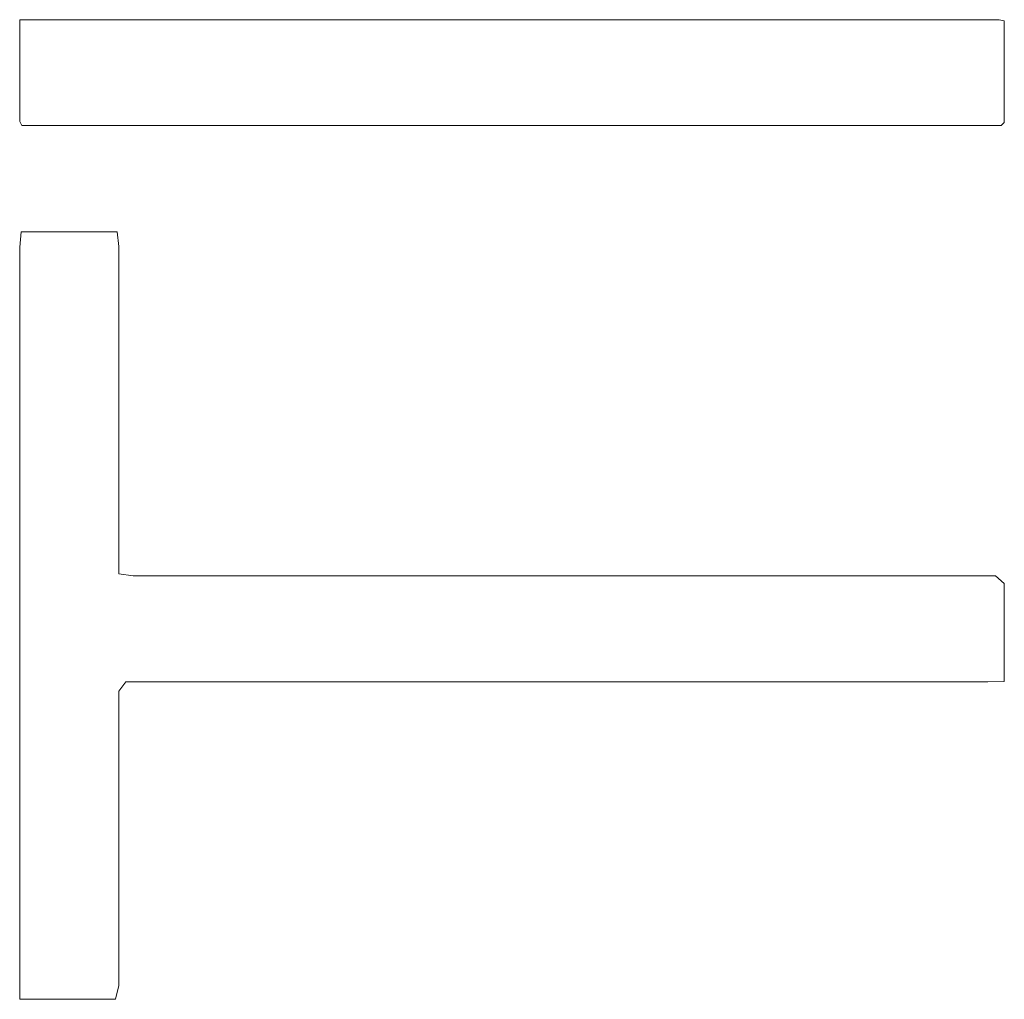
# Model space of a CAD drawing. Units: millimetres. Extents: x 0 to 5851, y 0 to 5940.
# Drawn here: x 2555 to 2560, y 4500 to 4505 of the extents above; entities that cross this region are included whole.
import ezdxf

# ---------------------------------------------------------------- set-up
doc = ezdxf.new("R2010")
doc.units = ezdxf.units.MM
doc.header["$LTSCALE"] = 10
doc.linetypes.add('HIDDEN', pattern=[9.525, 6.35, -3.175])
doc.layers.add('HIDDEN', color=8, linetype='HIDDEN', lineweight=20)

msp = doc.modelspace()

# ---------------------------------------------------------------- linework, layer by layer
at = {"layer": 'HIDDEN', "color": 253, "linetype": 'HIDDEN', "ltscale": 0.25}
for p, q in [((2555.4085, 4504.7951), (2555.4349, 4504.7951)), ((2555.4085, 4504.768), (2555.4085, 4504.7951)), ((2555.4349, 4504.7951), (2555.4613, 4504.7951)), ((2555.4613, 4504.7951), (2555.4878, 4504.7951)), ((2555.4878, 4504.7951), (2555.5142, 4504.7951)), ((2555.5142, 4504.7951), (2555.5406, 4504.7951)), ((2555.5406, 4504.7951), (2555.5671, 4504.7951)), ((2555.5671, 4504.7951), (2555.5936, 4504.7951)), ((2555.5936, 4504.7951), (2555.6201, 4504.7951)), ((2555.6201, 4504.7951), (2555.6466, 4504.7951)), ((2555.6466, 4504.7951), (2555.6731, 4504.7951)), ((2555.6731, 4504.7951), (2555.6996, 4504.7951)), ((2555.6996, 4504.7951), (2555.7262, 4504.7951)), ((2555.7262, 4504.7951), (2555.7527, 4504.7951)), ((2555.7527, 4504.7951), (2555.7792, 4504.7951)), ((2555.7792, 4504.7951), (2555.8058, 4504.7951)), ((2555.8058, 4504.7951), (2555.8324, 4504.7951)), ((2555.8324, 4504.7951), (2555.859, 4504.7951)), ((2555.859, 4504.7951), (2555.8856, 4504.7951)), ((2555.8856, 4504.7951), (2555.9122, 4504.7951)), ((2555.9122, 4504.7951), (2555.9388, 4504.7951)), ((2555.9388, 4504.7951), (2555.9655, 4504.7951)), ((2555.9655, 4504.7951), (2555.9921, 4504.7951)), ((2555.9921, 4504.7951), (2556.0188, 4504.7951)), ((2556.0188, 4504.7951), (2556.0454, 4504.7951)), ((2556.0454, 4504.7951), (2556.0721, 4504.7951)), ((2556.0721, 4504.7951), (2556.0988, 4504.7951)), ((2556.0988, 4504.7951), (2556.1255, 4504.7951)), ((2556.1255, 4504.7951), (2556.1522, 4504.7951)), ((2556.1522, 4504.7951), (2556.179, 4504.7951)), ((2556.179, 4504.7951), (2556.2057, 4504.7951)), ((2556.2057, 4504.7951), (2556.2325, 4504.7951)), ((2556.2325, 4504.7951), (2556.2592, 4504.7951)), ((2556.2592, 4504.7951), (2556.286, 4504.7951)), ((2556.286, 4504.7951), (2556.3128, 4504.7951)), ((2556.3128, 4504.7951), (2556.3395, 4504.7951)), ((2556.3395, 4504.7951), (2556.3664, 4504.7951)), ((2556.3664, 4504.7951), (2556.3931, 4504.7951)), ((2556.3931, 4504.7951), (2556.42, 4504.7951)), ((2556.42, 4504.7951), (2556.4468, 4504.7951)), ((2556.4468, 4504.7951), (2556.4736, 4504.7951)), ((2556.4736, 4504.7951), (2556.5005, 4504.7951)), ((2556.5005, 4504.7951), (2556.5273, 4504.7951)), ((2556.5273, 4504.7951), (2556.5542, 4504.7951)), ((2556.5542, 4504.7951), (2556.5811, 4504.7951)), ((2556.5811, 4504.7951), (2556.6079, 4504.7951)), ((2556.6079, 4504.7951), (2556.6348, 4504.7951)), ((2556.6348, 4504.7951), (2556.6617, 4504.7951)), ((2556.6617, 4504.7951), (2556.6886, 4504.7951)), ((2556.6886, 4504.7951), (2556.7155, 4504.7951)), ((2556.7155, 4504.7951), (2556.7424, 4504.7951)), ((2556.7424, 4504.7951), (2556.7693, 4504.7951)), ((2556.7693, 4504.7951), (2556.7963, 4504.7951)), ((2556.7963, 4504.7951), (2556.8232, 4504.7951)), ((2556.8232, 4504.7951), (2556.8501, 4504.7951)), ((2556.8501, 4504.7951), (2556.8771, 4504.7951)), ((2556.8771, 4504.7951), (2556.904, 4504.7951)), ((2556.904, 4504.7951), (2556.931, 4504.7951)), ((2556.931, 4504.7951), (2556.9579, 4504.7951)), ((2556.9579, 4504.7951), (2556.9849, 4504.7951)), ((2556.9849, 4504.7951), (2557.0119, 4504.7951)), ((2557.0119, 4504.7951), (2557.0388, 4504.7951)), ((2557.0388, 4504.7951), (2557.0658, 4504.7951)), ((2557.0658, 4504.7951), (2557.0928, 4504.7951)), ((2557.0928, 4504.7951), (2557.1198, 4504.7951)), ((2557.1198, 4504.7951), (2557.1468, 4504.7951)), ((2557.1468, 4504.7951), (2557.1738, 4504.7951)), ((2557.1738, 4504.7951), (2557.2008, 4504.7951)), ((2557.2008, 4504.7951), (2557.2278, 4504.7951)), ((2557.2278, 4504.7951), (2557.2548, 4504.7951)), ((2557.2548, 4504.7951), (2557.2818, 4504.7951)), ((2557.2818, 4504.7951), (2557.3089, 4504.7951)), ((2557.3089, 4504.7951), (2557.3359, 4504.7951)), ((2557.3359, 4504.7951), (2557.3629, 4504.7951)), ((2557.3629, 4504.7951), (2557.39, 4504.7951)), ((2557.39, 4504.7951), (2557.417, 4504.7951)), ((2557.417, 4504.7951), (2557.444, 4504.7951)), ((2557.444, 4504.7951), (2557.4711, 4504.7951)), ((2557.4711, 4504.7951), (2557.4981, 4504.7951)), ((2557.4981, 4504.7951), (2557.5252, 4504.7951)), ((2557.5252, 4504.7951), (2557.5522, 4504.7951)), ((2557.5522, 4504.7951), (2557.5793, 4504.7951)), ((2557.5793, 4504.7951), (2557.6063, 4504.7951)), ((2557.6063, 4504.7951), (2557.6334, 4504.7951)), ((2557.6334, 4504.7951), (2557.6605, 4504.7951)), ((2557.6605, 4504.7951), (2557.6876, 4504.7951)), ((2557.6876, 4504.7951), (2557.7146, 4504.7951)), ((2557.7146, 4504.7951), (2557.7417, 4504.7951)), ((2557.7417, 4504.7951), (2557.7687, 4504.7951)), ((2557.7687, 4504.7951), (2557.7958, 4504.7951)), ((2557.7958, 4504.7951), (2557.8229, 4504.7951)), ((2557.8229, 4504.7951), (2557.85, 4504.7951)), ((2557.85, 4504.7951), (2557.877, 4504.7951)), ((2557.877, 4504.7951), (2557.9041, 4504.7951)), ((2557.9041, 4504.7951), (2557.9312, 4504.7951)), ((2557.9312, 4504.7951), (2557.9583, 4504.7951)), ((2557.9583, 4504.7951), (2557.9853, 4504.7951)), ((2557.9853, 4504.7951), (2558.0124, 4504.7951)), ((2558.0124, 4504.7951), (2558.0395, 4504.7951)), ((2558.0395, 4504.7951), (2558.0666, 4504.7951)), ((2558.0666, 4504.7951), (2558.0936, 4504.7951)), ((2558.0936, 4504.7951), (2558.1207, 4504.7951)), ((2558.1207, 4504.7951), (2558.1478, 4504.7951)), ((2558.1478, 4504.7951), (2558.1749, 4504.7951)), ((2558.1749, 4504.7951), (2558.2019, 4504.7951)), ((2558.2019, 4504.7951), (2558.229, 4504.7951)), ((2558.229, 4504.7951), (2558.2561, 4504.7951)), ((2558.2561, 4504.7951), (2558.2831, 4504.7951)), ((2558.2831, 4504.7951), (2558.3102, 4504.7951)), ((2558.3102, 4504.7951), (2558.3373, 4504.7951)), ((2558.3373, 4504.7951), (2558.3644, 4504.7951)), ((2558.3644, 4504.7951), (2558.3914, 4504.7951)), ((2558.3914, 4504.7951), (2558.4185, 4504.7951)), ((2558.4185, 4504.7951), (2558.4455, 4504.7951)), ((2558.4455, 4504.7951), (2558.4726, 4504.7951)), ((2558.4726, 4504.7951), (2558.4996, 4504.7951)), ((2558.4996, 4504.7951), (2558.5267, 4504.7951)), ((2558.5267, 4504.7951), (2558.5537, 4504.7951)), ((2558.5537, 4504.7951), (2558.5808, 4504.7951)), ((2558.5808, 4504.7951), (2558.6078, 4504.7951)), ((2558.6078, 4504.7951), (2558.6349, 4504.7951)), ((2558.6349, 4504.7951), (2558.6619, 4504.7951)), ((2558.6619, 4504.7951), (2558.6889, 4504.7951)), ((2558.6889, 4504.7951), (2558.716, 4504.7951)), ((2558.716, 4504.7951), (2558.743, 4504.7951)), ((2558.743, 4504.7951), (2558.77, 4504.7951)), ((2558.77, 4504.7951), (2558.797, 4504.7951)), ((2558.797, 4504.7951), (2558.824, 4504.7951)), ((2558.824, 4504.7951), (2558.8511, 4504.7951)), ((2558.8511, 4504.7951), (2558.8781, 4504.7951)), ((2558.8781, 4504.7951), (2558.9051, 4504.7951)), ((2558.9051, 4504.7951), (2558.932, 4504.7951)), ((2558.932, 4504.7951), (2558.959, 4504.7951)), ((2558.959, 4504.7951), (2558.986, 4504.7951)), ((2558.986, 4504.7951), (2559.013, 4504.7951)), ((2559.013, 4504.7951), (2559.04, 4504.7951)), ((2559.04, 4504.7951), (2559.067, 4504.7951)), ((2559.067, 4504.7951), (2559.0939, 4504.7951)), ((2559.0939, 4504.7951), (2559.1209, 4504.7951)), ((2559.1209, 4504.7951), (2559.1478, 4504.7951)), ((2559.1478, 4504.7951), (2559.1748, 4504.7951)), ((2559.1748, 4504.7951), (2559.2017, 4504.7951)), ((2559.2017, 4504.7951), (2559.2286, 4504.7951)), ((2559.2286, 4504.7951), (2559.2556, 4504.7951)), ((2559.2556, 4504.7951), (2559.2825, 4504.7951)), ((2559.2825, 4504.7951), (2559.3094, 4504.7951)), ((2559.3094, 4504.7951), (2559.3363, 4504.7951)), ((2559.3363, 4504.7951), (2559.3632, 4504.7951)), ((2559.3632, 4504.7951), (2559.3901, 4504.7951)), ((2559.3901, 4504.7951), (2559.417, 4504.7951)), ((2559.417, 4504.7951), (2559.4438, 4504.7951)), ((2559.4438, 4504.7951), (2559.4707, 4504.7951)), ((2559.4707, 4504.7951), (2559.4976, 4504.7951)), ((2559.4976, 4504.7951), (2559.5244, 4504.7951)), ((2559.5244, 4504.7951), (2559.5513, 4504.7951)), ((2559.5513, 4504.7951), (2559.5781, 4504.7951)), ((2559.5781, 4504.7951), (2559.6049, 4504.7951)), ((2559.6049, 4504.7951), (2559.6317, 4504.7951)), ((2559.6317, 4504.7951), (2559.6585, 4504.7951)), ((2559.6585, 4504.7951), (2559.6853, 4504.7951)), ((2559.6853, 4504.7951), (2559.7121, 4504.7951)), ((2559.7121, 4504.7951), (2559.7389, 4504.7951)), ((2559.7389, 4504.7951), (2559.7656, 4504.7951)), ((2559.7656, 4504.7951), (2559.7924, 4504.7951)), ((2559.7924, 4504.7951), (2559.8192, 4504.7951)), ((2559.8192, 4504.7951), (2559.846, 4504.7951)), ((2559.846, 4504.7951), (2559.8694, 4504.7898)), ((2559.8694, 4504.7898), (2559.8691, 4504.7625)), ((2555.4085, 4504.7409), (2555.4085, 4504.768)), ((2555.4085, 4504.7139), (2555.4085, 4504.7409)), ((2559.8691, 4504.7625), (2559.8692, 4504.7355)), ((2555.4085, 4504.6868), (2555.4085, 4504.7139)), ((2559.8692, 4504.7355), (2559.8691, 4504.7083)), ((2559.8691, 4504.7083), (2559.8691, 4504.6813)), ((2555.4085, 4504.6597), (2555.4085, 4504.6868)), ((2555.4085, 4504.6326), (2555.4085, 4504.6597)), ((2559.8691, 4504.6813), (2559.8691, 4504.6542)), ((2559.8691, 4504.6542), (2559.8691, 4504.6271)), ((2555.4085, 4504.6056), (2555.4085, 4504.6326)), ((2559.8691, 4504.6271), (2559.8691, 4504.6001)), ((2555.4085, 4504.5785), (2555.4085, 4504.6056)), ((2555.4085, 4504.5514), (2555.4085, 4504.5785)), ((2559.8691, 4504.6001), (2559.8691, 4504.573)), ((2559.8691, 4504.573), (2559.8691, 4504.5459)), ((2555.4085, 4504.5243), (2555.4085, 4504.5514)), ((2555.4085, 4504.4972), (2555.4085, 4504.5243)), ((2559.8691, 4504.5459), (2559.8691, 4504.5188)), ((2559.8691, 4504.5188), (2559.8691, 4504.4918)), ((2555.4085, 4504.4702), (2555.4085, 4504.4972)), ((2559.8691, 4504.4918), (2559.8691, 4504.4647)), ((2555.4085, 4504.4431), (2555.4085, 4504.4702)), ((2555.4085, 4504.416), (2555.4085, 4504.4431)), ((2559.8691, 4504.4647), (2559.8691, 4504.4376)), ((2559.8691, 4504.4376), (2559.8691, 4504.4105)), ((2555.4085, 4504.3889), (2555.4085, 4504.416)), ((2555.4085, 4504.3618), (2555.4085, 4504.3889)), ((2559.8691, 4504.4105), (2559.8691, 4504.3835)), ((2559.8691, 4504.3835), (2559.8692, 4504.3563)), ((2555.4084, 4504.3348), (2555.4085, 4504.3618)), ((2559.8692, 4504.3563), (2559.8689, 4504.3295)), ((2555.4184, 4504.3158), (2555.4084, 4504.3348)), ((2555.4447, 4504.3158), (2555.4184, 4504.3158)), ((2555.4711, 4504.3158), (2555.4447, 4504.3158)), ((2555.4975, 4504.3158), (2555.4711, 4504.3158)), ((2555.5239, 4504.3158), (2555.4975, 4504.3158)), ((2555.5504, 4504.3158), (2555.5239, 4504.3158)), ((2555.5768, 4504.3158), (2555.5504, 4504.3158)), ((2555.6033, 4504.3158), (2555.5768, 4504.3158)), ((2555.6298, 4504.3158), (2555.6033, 4504.3158)), ((2555.6563, 4504.3158), (2555.6298, 4504.3158)), ((2555.6828, 4504.3158), (2555.6563, 4504.3158)), ((2555.7093, 4504.3158), (2555.6828, 4504.3158)), ((2555.7359, 4504.3158), (2555.7093, 4504.3158)), ((2555.7624, 4504.3158), (2555.7359, 4504.3158)), ((2555.789, 4504.3158), (2555.7624, 4504.3158)), ((2555.8156, 4504.3158), (2555.789, 4504.3158)), ((2555.8421, 4504.3158), (2555.8156, 4504.3158)), ((2555.8687, 4504.3158), (2555.8421, 4504.3158)), ((2555.8953, 4504.3158), (2555.8687, 4504.3158)), ((2555.922, 4504.3158), (2555.8953, 4504.3158)), ((2555.9486, 4504.3158), (2555.922, 4504.3158)), ((2555.9753, 4504.3158), (2555.9486, 4504.3158)), ((2556.0019, 4504.3158), (2555.9753, 4504.3158)), ((2556.0286, 4504.3158), (2556.0019, 4504.3158)), ((2556.0552, 4504.3158), (2556.0286, 4504.3158)), ((2556.0819, 4504.3158), (2556.0552, 4504.3158)), ((2556.1086, 4504.3158), (2556.0819, 4504.3158)), ((2556.1354, 4504.3158), (2556.1086, 4504.3158)), ((2556.1621, 4504.3158), (2556.1354, 4504.3158)), ((2556.1888, 4504.3158), (2556.1621, 4504.3158)), ((2556.2155, 4504.3158), (2556.1888, 4504.3158)), ((2556.2423, 4504.3158), (2556.2155, 4504.3158)), ((2556.2691, 4504.3158), (2556.2423, 4504.3158)), ((2556.2958, 4504.3158), (2556.2691, 4504.3158)), ((2556.3226, 4504.3158), (2556.2958, 4504.3158)), ((2556.3494, 4504.3158), (2556.3226, 4504.3158)), ((2556.3762, 4504.3158), (2556.3494, 4504.3158)), ((2556.403, 4504.3158), (2556.3762, 4504.3158)), ((2556.4298, 4504.3158), (2556.403, 4504.3158)), ((2556.4566, 4504.3158), (2556.4298, 4504.3158)), ((2556.4835, 4504.3158), (2556.4566, 4504.3158)), ((2556.5103, 4504.3158), (2556.4835, 4504.3158)), ((2556.5372, 4504.3158), (2556.5103, 4504.3158)), ((2556.564, 4504.3158), (2556.5372, 4504.3158)), ((2556.5909, 4504.3158), (2556.564, 4504.3158)), ((2556.6177, 4504.3158), (2556.5909, 4504.3158)), ((2556.6447, 4504.3158), (2556.6177, 4504.3158)), ((2556.6715, 4504.3158), (2556.6447, 4504.3158)), ((2556.6984, 4504.3158), (2556.6715, 4504.3158)), ((2556.7253, 4504.3158), (2556.6984, 4504.3158)), ((2556.7522, 4504.3158), (2556.7253, 4504.3158)), ((2556.7792, 4504.3158), (2556.7522, 4504.3158)), ((2556.8061, 4504.3158), (2556.7792, 4504.3158)), ((2556.833, 4504.3158), (2556.8061, 4504.3158)), ((2556.86, 4504.3158), (2556.833, 4504.3158)), ((2556.8869, 4504.3158), (2556.86, 4504.3158)), ((2556.9138, 4504.3158), (2556.8869, 4504.3158)), ((2556.9408, 4504.3158), (2556.9138, 4504.3158)), ((2556.9677, 4504.3158), (2556.9408, 4504.3158)), ((2556.9947, 4504.3158), (2556.9677, 4504.3158)), ((2557.0217, 4504.3158), (2556.9947, 4504.3158)), ((2557.0487, 4504.3158), (2557.0217, 4504.3158)), ((2557.0757, 4504.3158), (2557.0487, 4504.3158)), ((2557.1027, 4504.3158), (2557.0757, 4504.3158)), ((2557.1297, 4504.3158), (2557.1027, 4504.3158)), ((2557.1567, 4504.3158), (2557.1297, 4504.3158)), ((2557.1837, 4504.3158), (2557.1567, 4504.3158)), ((2557.2107, 4504.3158), (2557.1837, 4504.3158)), ((2557.2377, 4504.3158), (2557.2107, 4504.3158)), ((2557.2647, 4504.3158), (2557.2377, 4504.3158)), ((2557.2917, 4504.3158), (2557.2647, 4504.3158)), ((2557.3187, 4504.3158), (2557.2917, 4504.3158)), ((2557.3458, 4504.3158), (2557.3187, 4504.3158)), ((2557.3728, 4504.3158), (2557.3458, 4504.3158)), ((2557.3998, 4504.3158), (2557.3728, 4504.3158)), ((2557.4269, 4504.3158), (2557.3998, 4504.3158)), ((2557.4539, 4504.3158), (2557.4269, 4504.3158)), ((2557.4809, 4504.3158), (2557.4539, 4504.3158)), ((2557.508, 4504.3158), (2557.4809, 4504.3158)), ((2557.5351, 4504.3158), (2557.508, 4504.3158)), ((2557.5621, 4504.3158), (2557.5351, 4504.3158)), ((2557.5892, 4504.3158), (2557.5621, 4504.3158)), ((2557.6162, 4504.3158), (2557.5892, 4504.3158)), ((2557.6433, 4504.3158), (2557.6162, 4504.3158)), ((2557.6703, 4504.3158), (2557.6433, 4504.3158)), ((2557.6974, 4504.3158), (2557.6703, 4504.3158)), ((2557.7245, 4504.3158), (2557.6974, 4504.3158)), ((2557.7516, 4504.3158), (2557.7245, 4504.3158)), ((2557.7786, 4504.3158), (2557.7516, 4504.3158)), ((2557.8057, 4504.3158), (2557.7786, 4504.3158)), ((2557.8328, 4504.3158), (2557.8057, 4504.3158)), ((2557.8598, 4504.3158), (2557.8328, 4504.3158)), ((2557.8869, 4504.3158), (2557.8598, 4504.3158)), ((2557.914, 4504.3158), (2557.8869, 4504.3158)), ((2557.941, 4504.3158), (2557.914, 4504.3158)), ((2557.9681, 4504.3158), (2557.941, 4504.3158)), ((2557.9952, 4504.3158), (2557.9681, 4504.3158)), ((2558.0223, 4504.3158), (2557.9952, 4504.3158)), ((2558.0493, 4504.3158), (2558.0223, 4504.3158)), ((2558.0764, 4504.3158), (2558.0493, 4504.3158)), ((2558.1035, 4504.3158), (2558.0764, 4504.3158)), ((2558.1306, 4504.3158), (2558.1035, 4504.3158)), ((2558.1577, 4504.3158), (2558.1306, 4504.3158)), ((2558.1847, 4504.3158), (2558.1577, 4504.3158)), ((2558.2118, 4504.3158), (2558.1847, 4504.3158)), ((2558.2389, 4504.3158), (2558.2118, 4504.3158)), ((2558.266, 4504.3158), (2558.2389, 4504.3158)), ((2558.293, 4504.3158), (2558.266, 4504.3158)), ((2558.3201, 4504.3158), (2558.293, 4504.3158)), ((2558.3471, 4504.3158), (2558.3201, 4504.3158)), ((2558.3742, 4504.3158), (2558.3471, 4504.3158)), ((2558.4013, 4504.3158), (2558.3742, 4504.3158)), ((2558.4283, 4504.3158), (2558.4013, 4504.3158)), ((2558.4554, 4504.3158), (2558.4283, 4504.3158)), ((2558.4825, 4504.3158), (2558.4554, 4504.3158)), ((2558.5095, 4504.3158), (2558.4825, 4504.3158)), ((2558.5366, 4504.3158), (2558.5095, 4504.3158)), ((2558.5636, 4504.3158), (2558.5366, 4504.3158)), ((2558.5907, 4504.3158), (2558.5636, 4504.3158)), ((2558.6177, 4504.3158), (2558.5907, 4504.3158)), ((2558.6447, 4504.3158), (2558.6177, 4504.3158)), ((2558.6718, 4504.3158), (2558.6447, 4504.3158)), ((2558.6988, 4504.3158), (2558.6718, 4504.3158)), ((2558.7258, 4504.3158), (2558.6988, 4504.3158)), ((2558.7529, 4504.3158), (2558.7258, 4504.3158)), ((2558.7799, 4504.3158), (2558.7529, 4504.3158)), ((2558.8069, 4504.3158), (2558.7799, 4504.3158)), ((2558.8339, 4504.3158), (2558.8069, 4504.3158)), ((2558.8609, 4504.3158), (2558.8339, 4504.3158)), ((2558.8879, 4504.3158), (2558.8609, 4504.3158)), ((2558.9149, 4504.3158), (2558.8879, 4504.3158)), ((2558.9419, 4504.3158), (2558.9149, 4504.3158)), ((2558.9689, 4504.3158), (2558.9419, 4504.3158)), ((2558.9959, 4504.3158), (2558.9689, 4504.3158)), ((2559.0228, 4504.3158), (2558.9959, 4504.3158)), ((2559.0498, 4504.3158), (2559.0228, 4504.3158)), ((2559.0768, 4504.3158), (2559.0498, 4504.3158)), ((2559.1037, 4504.3158), (2559.0768, 4504.3158)), ((2559.1307, 4504.3158), (2559.1037, 4504.3158)), ((2559.1576, 4504.3158), (2559.1307, 4504.3158)), ((2559.1846, 4504.3158), (2559.1576, 4504.3158)), ((2559.2115, 4504.3158), (2559.1846, 4504.3158)), ((2559.2384, 4504.3158), (2559.2115, 4504.3158)), ((2559.2654, 4504.3158), (2559.2384, 4504.3158)), ((2559.2923, 4504.3158), (2559.2654, 4504.3158)), ((2559.3192, 4504.3158), (2559.2923, 4504.3158)), ((2559.3461, 4504.3158), (2559.3192, 4504.3158)), ((2559.373, 4504.3158), (2559.3461, 4504.3158)), ((2559.3999, 4504.3158), (2559.373, 4504.3158)), ((2559.4267, 4504.3158), (2559.3999, 4504.3158)), ((2559.4536, 4504.3158), (2559.4267, 4504.3158)), ((2559.4805, 4504.3158), (2559.4536, 4504.3158)), ((2559.5073, 4504.3158), (2559.4805, 4504.3158)), ((2559.5342, 4504.3158), (2559.5073, 4504.3158)), ((2559.561, 4504.3158), (2559.5342, 4504.3158)), ((2559.5879, 4504.3158), (2559.561, 4504.3158)), ((2559.6147, 4504.3158), (2559.5879, 4504.3158)), ((2559.6415, 4504.3158), (2559.6147, 4504.3158)), ((2559.6683, 4504.3158), (2559.6415, 4504.3158)), ((2559.6951, 4504.3158), (2559.6683, 4504.3158)), ((2559.7219, 4504.3158), (2559.6951, 4504.3158)), ((2559.7486, 4504.3158), (2559.7219, 4504.3158)), ((2559.7754, 4504.3158), (2559.7486, 4504.3158)), ((2559.8022, 4504.3158), (2559.7754, 4504.3158)), ((2559.829, 4504.3158), (2559.8022, 4504.3158)), ((2559.8555, 4504.316), (2559.829, 4504.3158)), ((2559.8689, 4504.3295), (2559.8555, 4504.316)), ((2555.4145, 4503.8347), (2555.4084, 4503.7655)), ((2555.4874, 4503.8341), (2555.4145, 4503.8347)), ((2555.5599, 4503.8341), (2555.4874, 4503.8341)), ((2555.6323, 4503.8341), (2555.5599, 4503.8341)), ((2555.7048, 4503.8341), (2555.6323, 4503.8341)), ((2555.7774, 4503.8341), (2555.7048, 4503.8341)), ((2555.8497, 4503.8338), (2555.7774, 4503.8341)), ((2555.8576, 4503.7676), (2555.8497, 4503.8338)), ((2555.4084, 4503.7655), (2555.4085, 4503.6915)), ((2555.8576, 4503.6935), (2555.8576, 4503.7676)), ((2555.4085, 4503.6915), (2555.4085, 4503.6174)), ((2555.8576, 4503.6195), (2555.8576, 4503.6935)), ((2555.4085, 4503.6174), (2555.4085, 4503.5434)), ((2555.8576, 4503.5454), (2555.8576, 4503.6195)), ((2555.4085, 4503.5434), (2555.4085, 4503.4693)), ((2555.8576, 4503.4714), (2555.8576, 4503.5454)), ((2555.4085, 4503.4693), (2555.4085, 4503.3953)), ((2555.8576, 4503.3973), (2555.8576, 4503.4714)), ((2555.4085, 4503.3953), (2555.4085, 4503.3212)), ((2555.8576, 4503.3232), (2555.8576, 4503.3973)), ((2555.4085, 4503.3212), (2555.4085, 4503.2472)), ((2555.8576, 4503.2492), (2555.8576, 4503.3232)), ((2555.4085, 4503.2472), (2555.4085, 4503.1731)), ((2555.8576, 4503.1751), (2555.8576, 4503.2492)), ((2555.4085, 4503.1731), (2555.4085, 4503.0991)), ((2555.8576, 4503.1011), (2555.8576, 4503.1751)), ((2555.4085, 4503.0991), (2555.4085, 4503.025)), ((2555.8576, 4503.027), (2555.8576, 4503.1011)), ((2555.4085, 4503.025), (2555.4085, 4502.951)), ((2555.8576, 4502.953), (2555.8576, 4503.027)), ((2555.4085, 4502.951), (2555.4085, 4502.8769)), ((2555.8576, 4502.8789), (2555.8576, 4502.953)), ((2555.4085, 4502.8769), (2555.4085, 4502.8029)), ((2555.8576, 4502.8049), (2555.8576, 4502.8789)), ((2555.4085, 4502.8029), (2555.4085, 4502.7288)), ((2555.8576, 4502.7308), (2555.8576, 4502.8049)), ((2555.4085, 4502.7288), (2555.4085, 4502.6548)), ((2555.8576, 4502.6568), (2555.8576, 4502.7308)), ((2555.4085, 4502.6548), (2555.4085, 4502.5807)), ((2555.8576, 4502.5827), (2555.8576, 4502.6568)), ((2555.4085, 4502.5807), (2555.4085, 4502.5067)), ((2555.8576, 4502.5087), (2555.8576, 4502.5827)), ((2555.4085, 4502.5067), (2555.4085, 4502.4326)), ((2555.8576, 4502.4346), (2555.8576, 4502.5087)), ((2555.4085, 4502.4326), (2555.4085, 4502.3585)), ((2555.8576, 4502.3606), (2555.8576, 4502.4346)), ((2555.4085, 4502.3585), (2555.4085, 4502.2845)), ((2555.8573, 4502.2855), (2555.8576, 4502.3606)), ((2555.4085, 4502.2845), (2555.4085, 4502.2104)), ((2555.9227, 4502.2762), (2555.8573, 4502.2855)), ((2555.9955, 4502.2763), (2555.9227, 4502.2762)), ((2556.0685, 4502.2763), (2555.9955, 4502.2763)), ((2556.1415, 4502.2763), (2556.0685, 4502.2763)), ((2556.2147, 4502.2763), (2556.1415, 4502.2763)), ((2556.2878, 4502.2763), (2556.2147, 4502.2763)), ((2556.3611, 4502.2763), (2556.2878, 4502.2763)), ((2556.4344, 4502.2763), (2556.3611, 4502.2763)), ((2556.5078, 4502.2763), (2556.4344, 4502.2763)), ((2556.5812, 4502.2763), (2556.5078, 4502.2763)), ((2556.6548, 4502.2763), (2556.5812, 4502.2763)), ((2556.7283, 4502.2763), (2556.6548, 4502.2763)), ((2556.8019, 4502.2763), (2556.7283, 4502.2763)), ((2556.8756, 4502.2763), (2556.8019, 4502.2763)), ((2556.9493, 4502.2763), (2556.8756, 4502.2763)), ((2557.0231, 4502.2763), (2556.9493, 4502.2763)), ((2557.0969, 4502.2763), (2557.0231, 4502.2763)), ((2557.1707, 4502.2763), (2557.0969, 4502.2763)), ((2557.2446, 4502.2763), (2557.1707, 4502.2763)), ((2557.3185, 4502.2763), (2557.2446, 4502.2763)), ((2557.3924, 4502.2763), (2557.3185, 4502.2763)), ((2557.4664, 4502.2763), (2557.3924, 4502.2763)), ((2557.5404, 4502.2763), (2557.4664, 4502.2763)), ((2557.6144, 4502.2763), (2557.5404, 4502.2763)), ((2557.6884, 4502.2763), (2557.6144, 4502.2763)), ((2557.7624, 4502.2763), (2557.6884, 4502.2763)), ((2557.8365, 4502.2763), (2557.7624, 4502.2763)), ((2557.9105, 4502.2763), (2557.8365, 4502.2763)), ((2557.9846, 4502.2763), (2557.9105, 4502.2763)), ((2558.0586, 4502.2763), (2557.9846, 4502.2763)), ((2558.1327, 4502.2763), (2558.0586, 4502.2763)), ((2558.2067, 4502.2763), (2558.1327, 4502.2763)), ((2558.2807, 4502.2763), (2558.2067, 4502.2763)), ((2558.3548, 4502.2763), (2558.2807, 4502.2763)), ((2558.4288, 4502.2763), (2558.3548, 4502.2763)), ((2558.5028, 4502.2763), (2558.4288, 4502.2763)), ((2558.5768, 4502.2763), (2558.5028, 4502.2763)), ((2558.6507, 4502.2763), (2558.5768, 4502.2763)), ((2558.7247, 4502.2763), (2558.6507, 4502.2763)), ((2558.7986, 4502.2763), (2558.7247, 4502.2763)), ((2558.8724, 4502.2763), (2558.7986, 4502.2763)), ((2558.9463, 4502.2763), (2558.8724, 4502.2763)), ((2559.0201, 4502.2763), (2558.9463, 4502.2763)), ((2559.0938, 4502.2763), (2559.0201, 4502.2763)), ((2559.1675, 4502.2763), (2559.0938, 4502.2763)), ((2559.2412, 4502.2763), (2559.1675, 4502.2763)), ((2559.3148, 4502.2763), (2559.2412, 4502.2763)), ((2559.3884, 4502.2763), (2559.3148, 4502.2763)), ((2559.4619, 4502.2763), (2559.3884, 4502.2763)), ((2559.5353, 4502.2763), (2559.4619, 4502.2763)), ((2559.6086, 4502.2762), (2559.5353, 4502.2763)), ((2559.682, 4502.2763), (2559.6086, 4502.2762)), ((2559.7552, 4502.2761), (2559.682, 4502.2763)), ((2559.8288, 4502.2767), (2559.7552, 4502.2761)), ((2559.8691, 4502.2415), (2559.8288, 4502.2767)), ((2555.4085, 4502.2104), (2555.4085, 4502.1364)), ((2559.8691, 4502.1674), (2559.8691, 4502.2415)), ((2559.8691, 4502.0934), (2559.8691, 4502.1674)), ((2555.4085, 4502.1364), (2555.4085, 4502.0623)), ((2559.8691, 4502.0193), (2559.8691, 4502.0934)), ((2555.4085, 4502.0623), (2555.4085, 4501.9883)), ((2559.8691, 4501.9453), (2559.8691, 4502.0193)), ((2555.4085, 4501.9883), (2555.4085, 4501.9142)), ((2559.8691, 4501.8712), (2559.8691, 4501.9453)), ((2555.4085, 4501.9142), (2555.4085, 4501.8402)), ((2559.8686, 4501.7976), (2559.8691, 4501.8712)), ((2555.4085, 4501.8402), (2555.4085, 4501.7662)), ((2555.8575, 4501.7542), (2555.8894, 4501.7969)), ((2555.8894, 4501.7969), (2555.9622, 4501.7969)), ((2555.9622, 4501.7969), (2556.0351, 4501.7969)), ((2556.0351, 4501.7969), (2556.1081, 4501.7969)), ((2556.1081, 4501.7969), (2556.1812, 4501.7969)), ((2556.1812, 4501.7969), (2556.2544, 4501.7969)), ((2556.2544, 4501.7969), (2556.3276, 4501.7969)), ((2556.3276, 4501.7969), (2556.4009, 4501.7969)), ((2556.4009, 4501.7969), (2556.4742, 4501.7969)), ((2556.4742, 4501.7969), (2556.5477, 4501.7969)), ((2556.5477, 4501.7969), (2556.6211, 4501.7969)), ((2556.6211, 4501.7969), (2556.6947, 4501.7969)), ((2556.6947, 4501.7969), (2556.7683, 4501.7969)), ((2556.7683, 4501.7969), (2556.8419, 4501.7969)), ((2556.8419, 4501.7969), (2556.9156, 4501.7969)), ((2556.9156, 4501.7969), (2556.9894, 4501.7969)), ((2556.9894, 4501.7969), (2557.0631, 4501.7969)), ((2557.0631, 4501.7969), (2557.1369, 4501.7969)), ((2557.1369, 4501.7969), (2557.2108, 4501.7969)), ((2557.2108, 4501.7969), (2557.2847, 4501.7969)), ((2557.2847, 4501.7969), (2557.3586, 4501.7969)), ((2557.3586, 4501.7969), (2557.4325, 4501.7969)), ((2557.4325, 4501.7969), (2557.5065, 4501.7969)), ((2557.5065, 4501.7969), (2557.5805, 4501.7969)), ((2557.5805, 4501.7969), (2557.6545, 4501.7969)), ((2557.6545, 4501.7969), (2557.7285, 4501.7969)), ((2557.7285, 4501.7969), (2557.8026, 4501.7969)), ((2557.8026, 4501.7969), (2557.8766, 4501.7969)), ((2557.8766, 4501.7969), (2557.9507, 4501.7969)), ((2557.9507, 4501.7969), (2558.0247, 4501.7969)), ((2558.0247, 4501.7969), (2558.0988, 4501.7969)), ((2558.0988, 4501.7969), (2558.1728, 4501.7969)), ((2558.1728, 4501.7969), (2558.2469, 4501.7969)), ((2558.2469, 4501.7969), (2558.3209, 4501.7969)), ((2558.3209, 4501.7969), (2558.3949, 4501.7969)), ((2558.3949, 4501.7969), (2558.469, 4501.7969)), ((2558.469, 4501.7969), (2558.5429, 4501.7969)), ((2558.5429, 4501.7969), (2558.6169, 4501.7969)), ((2558.6169, 4501.7969), (2558.6909, 4501.7969)), ((2558.6909, 4501.7969), (2558.7648, 4501.7969)), ((2558.7648, 4501.7969), (2558.8386, 4501.7969)), ((2558.8386, 4501.7969), (2558.9125, 4501.7969)), ((2558.9125, 4501.7969), (2558.9863, 4501.7969)), ((2558.9863, 4501.7969), (2559.0601, 4501.7969)), ((2559.0601, 4501.7969), (2559.1338, 4501.7969)), ((2559.1338, 4501.7969), (2559.2075, 4501.7969)), ((2559.2075, 4501.7969), (2559.2812, 4501.7969)), ((2559.2812, 4501.7969), (2559.3548, 4501.7969)), ((2559.3548, 4501.7969), (2559.4283, 4501.7969)), ((2559.4283, 4501.7969), (2559.5017, 4501.7969)), ((2559.5017, 4501.7969), (2559.5751, 4501.7969)), ((2559.5751, 4501.7969), (2559.6484, 4501.7969)), ((2559.6484, 4501.7969), (2559.7217, 4501.7969)), ((2559.7217, 4501.7969), (2559.795, 4501.7969)), ((2559.795, 4501.7969), (2559.8686, 4501.7976)), ((2555.4085, 4501.7662), (2555.4085, 4501.6921)), ((2555.8576, 4501.6802), (2555.8575, 4501.7542)), ((2555.4085, 4501.6921), (2555.4085, 4501.618)), ((2555.8576, 4501.6061), (2555.8576, 4501.6802)), ((2555.4085, 4501.618), (2555.4085, 4501.544)), ((2555.8576, 4501.5321), (2555.8576, 4501.6061)), ((2555.4085, 4501.544), (2555.4085, 4501.4699)), ((2555.8576, 4501.4581), (2555.8576, 4501.5321)), ((2555.4085, 4501.4699), (2555.4085, 4501.3959)), ((2555.8576, 4501.384), (2555.8576, 4501.4581)), ((2555.4085, 4501.3959), (2555.4085, 4501.3218)), ((2555.8576, 4501.3099), (2555.8576, 4501.384)), ((2555.4085, 4501.3218), (2555.4085, 4501.2478)), ((2555.8576, 4501.2359), (2555.8576, 4501.3099)), ((2555.4085, 4501.2478), (2555.4085, 4501.1737)), ((2555.8576, 4501.1618), (2555.8576, 4501.2359)), ((2555.4085, 4501.1737), (2555.4085, 4501.0997)), ((2555.8576, 4501.0878), (2555.8576, 4501.1618)), ((2555.4085, 4501.0997), (2555.4085, 4501.0256)), ((2555.8576, 4501.0137), (2555.8576, 4501.0878)), ((2555.4085, 4501.0256), (2555.4085, 4500.9516)), ((2555.8576, 4500.9397), (2555.8576, 4501.0137)), ((2555.4085, 4500.9516), (2555.4085, 4500.8775)), ((2555.8576, 4500.8656), (2555.8576, 4500.9397)), ((2555.4085, 4500.8775), (2555.4085, 4500.8035)), ((2555.8576, 4500.7916), (2555.8576, 4500.8656)), ((2555.4085, 4500.8035), (2555.4085, 4500.7294)), ((2555.8576, 4500.7175), (2555.8576, 4500.7916)), ((2555.4085, 4500.7294), (2555.4085, 4500.6554)), ((2555.8576, 4500.6435), (2555.8576, 4500.7175)), ((2555.4085, 4500.6554), (2555.4085, 4500.5813)), ((2555.8576, 4500.5694), (2555.8576, 4500.6435)), ((2555.4085, 4500.5813), (2555.4085, 4500.5072)), ((2555.8576, 4500.4954), (2555.8576, 4500.5694)), ((2555.4085, 4500.5072), (2555.4085, 4500.4332)), ((2555.8576, 4500.4213), (2555.8576, 4500.4954)), ((2555.4085, 4500.4332), (2555.4085, 4500.359)), ((2555.8431, 4500.359), (2555.8576, 4500.4213)), ((2555.4085, 4500.359), (2555.4808, 4500.359)), ((2555.4808, 4500.359), (2555.5531, 4500.359)), ((2555.5531, 4500.359), (2555.6255, 4500.359)), ((2555.6255, 4500.359), (2555.6979, 4500.359)), ((2555.6979, 4500.359), (2555.7704, 4500.359)), ((2555.7704, 4500.359), (2555.8431, 4500.359))]:
    msp.add_line(p, q, dxfattribs=at)

doc.saveas('drawing.dxf')
